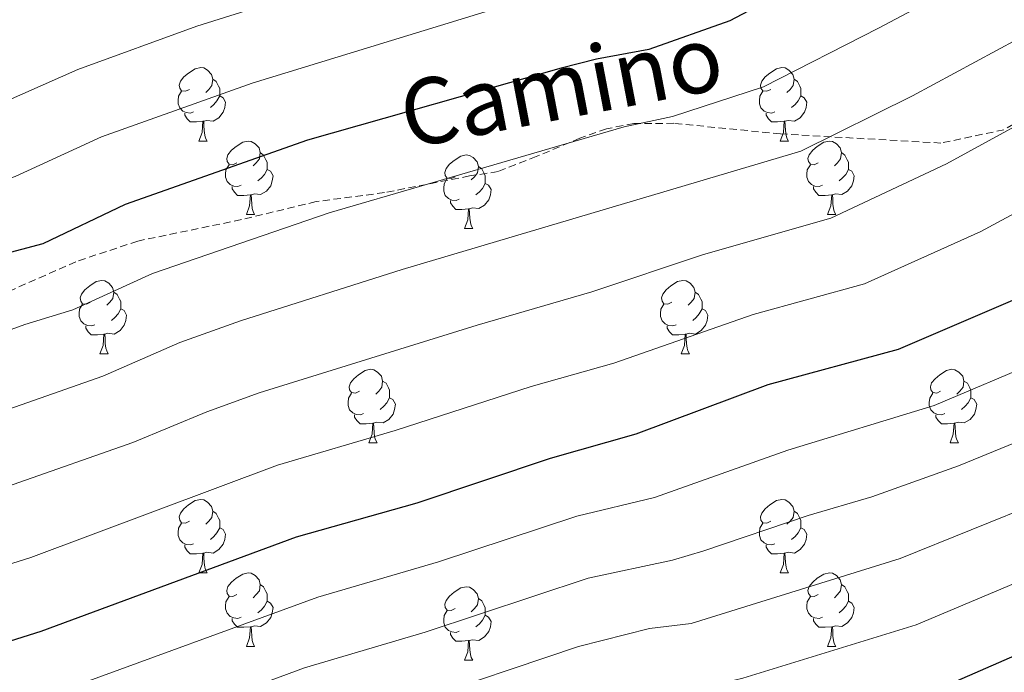
# Model space of a CAD drawing. Units: metres. Extents: x 644234 to 648751, y 4722601 to 4725665.
# Drawn here: x 645248 to 645382, y 4723667 to 4723756 of the extents above; entities that cross this region are included whole.
import ezdxf
from ezdxf.enums import TextEntityAlignment as Align

# ---------------------------------------------------------------- set-up
doc = ezdxf.new("R2010")
doc.units = ezdxf.units.M
doc.header["$MEASUREMENT"] = 0
doc.linetypes.add('TRAZOSX2', pattern=[1.5, 1, -0.5])
for name, color, linetype, lineweight in [('Level 21', 19, 'Continuous', 0), ('Level 36', 92, 'Continuous', 0), ('Level 4', 36, 'Continuous', 30), ('Level 44', 19, 'Continuous', 0), ('Level 5', 36, 'Continuous', 0)]:
    doc.layers.add(name, color=color, linetype=linetype, lineweight=lineweight)
doc.styles.add('Arial', font='ARIAL.TTF', dxfattribs={"height": 0.2})

msp = doc.modelspace()

# ---------------------------------------------------------------- linework, layer by layer
at = {"layer": 'Level 21', "color": 19, "linetype": 'TRAZOSX2', "lineweight": 0}
msp.add_polyline3d([(645388.75, 4723745.25, 664.5), (645382.29, 4723741.44, 663.07), (645373.7, 4723739.62, 662.48), (645351.8, 4723740.87, 659.45), (645337.24, 4723742.32, 657.26), (645331.79, 4723742.3, 656.92), (645328.03, 4723741.56, 656.42), (645324.42, 4723740.29, 656.08), (645318.47, 4723737.77, 656.08), (645313.25, 4723735.73, 656.08), (645309.36, 4723735.13, 655.91), (645297.75, 4723732.85, 655.16), (645288.41, 4723731.62, 654.23), (645278.22, 4723729.16, 653.73), (645264.07, 4723726.24, 653.22), (645255.63, 4723723.41, 653.22), (645241.4, 4723717.11, 653.81), (645233.66, 4723712.88, 654.48), (645225, 4723711.32, 654.65), (645223.66, 4723710.97, 654.57), (645202.45, 4723707.18, 653.05), (645182.69, 4723705.18, 649.52), (645166.17, 4723702.82, 647.25), (645151.22, 4723700.91, 645.89)], dxfattribs=at)
at = {"layer": 'Level 36', "color": 92, "linetype": 'Continuous', "lineweight": 0}
for p, q in [((645272.43, 4723739.9, 0.01), (645273.55, 4723739.9, 0.01)), ((645351.76, 4723739.9, 0.01), (645352.88, 4723739.9, 0.01)), ((645278.9, 4723729.87, 0.01), (645280.03, 4723729.87, 0.01)), ((645358.23, 4723729.87, 0.01), (645359.36, 4723729.87, 0.01)), ((645308.68, 4723727.96, 0.01), (645309.8, 4723727.96, 0.01)), ((645258.92, 4723710.82, 0.01), (645260.05, 4723710.82, 0.01)), ((645338.25, 4723710.82, 0.01), (645339.38, 4723710.82, 0.01)), ((645295.62, 4723698.68, 0.01), (645296.74, 4723698.68, 0.01)), ((645374.94, 4723698.68, 0.01), (645376.07, 4723698.68, 0.01)), ((645272.43, 4723680.91, 0.01), (645273.55, 4723680.91, 0.01)), ((645351.76, 4723680.91, 0.01), (645352.88, 4723680.91, 0.01)), ((645278.9, 4723670.88, 0.01), (645280.03, 4723670.88, 0.01)), ((645358.23, 4723670.88, 0.01), (645359.36, 4723670.88, 0.01)), ((645308.68, 4723668.97, 0.01), (645309.8, 4723668.97, 0.01))]:
    msp.add_line(p, q, dxfattribs=at)
for points in [[(645271.13, 4723746.96, 0.01), (645270.6, 4723746.7, 0.01), (645270.07, 4723746.75, 0.01), (645269.8, 4723747.12, 0.01), (645269.75, 4723747.55, 0.01), (645269.91, 4723748.07, 0.01), (645270.39, 4723748.66, 0.01), (645271.02, 4723749.19, 0.01), (645271.92, 4723749.78, 0.01), (645272.67, 4723749.94, 0.01), (645273.09, 4723749.88, 0.01), (645273.62, 4723749.57, 0.01), (645274.15, 4723748.98, 0.01), (645274.31, 4723748.34, 0.01), (645274.2, 4723747.49, 0.01), (645273.78, 4723746.96, 0.01), (645273.36, 4723746.54, 0.01)], [(645350.46, 4723746.96, 0.01), (645349.92, 4723746.7, 0.01), (645349.4, 4723746.75, 0.01), (645349.13, 4723747.12, 0.01), (645349.08, 4723747.55, 0.01), (645349.24, 4723748.07, 0.01), (645349.72, 4723748.66, 0.01), (645350.35, 4723749.19, 0.01), (645351.25, 4723749.78, 0.01), (645352, 4723749.94, 0.01), (645352.42, 4723749.88, 0.01), (645352.95, 4723749.57, 0.01), (645353.48, 4723748.98, 0.01), (645353.64, 4723748.34, 0.01), (645353.53, 4723747.49, 0.01), (645353.1, 4723746.96, 0.01), (645352.68, 4723746.54, 0.01)], [(645274.31, 4723748.34, 0.01), (645274.79, 4723748.03, 0.01), (645275.1, 4723747.39, 0.01), (645275.26, 4723747.07, 0.01), (645275.26, 4723746.49, 0.01), (645275.26, 4723746.06, 0.01), (645274.89, 4723745.37, 0.01), (645274.47, 4723744.89, 0.01), (645273.99, 4723744.47, 0.01)], [(645353.64, 4723748.34, 0.01), (645354.12, 4723748.03, 0.01), (645354.43, 4723747.39, 0.01), (645354.59, 4723747.07, 0.01), (645354.59, 4723746.49, 0.01), (645354.59, 4723746.06, 0.01), (645354.22, 4723745.37, 0.01), (645353.8, 4723744.89, 0.01), (645353.32, 4723744.47, 0.01)], [(645271.71, 4723743.88, 0.01), (645271.29, 4723743.72, 0.01), (645270.7, 4723743.78, 0.01), (645270.23, 4723743.99, 0.01), (645269.8, 4723744.42, 0.01), (645269.59, 4723745, 0.01), (645269.59, 4723745.42, 0.01), (645269.64, 4723746.01, 0.01), (645270.07, 4723746.7, 0.01)], [(645351.04, 4723743.88, 0.01), (645350.62, 4723743.72, 0.01), (645350.03, 4723743.78, 0.01), (645349.56, 4723743.99, 0.01), (645349.13, 4723744.42, 0.01), (645348.92, 4723745, 0.01), (645348.92, 4723745.42, 0.01), (645348.97, 4723746.01, 0.01), (645349.4, 4723746.7, 0.01)], [(645275.26, 4723746.06, 0.01), (645275.72, 4723745.81, 0.01), (645276.06, 4723745.2, 0.01), (645275.95, 4723744.47, 0.01), (645275.74, 4723743.83, 0.01), (645275.16, 4723743.09, 0.01), (645274.36, 4723742.61, 0.01), (645273.51, 4723742.72, 0.01), (645273.08, 4723742.59, 0.01)], [(645354.59, 4723746.06, 0.01), (645355.04, 4723745.81, 0.01), (645355.39, 4723745.2, 0.01), (645355.28, 4723744.47, 0.01), (645355.07, 4723743.83, 0.01), (645354.48, 4723743.09, 0.01), (645353.69, 4723742.61, 0.01), (645352.84, 4723742.72, 0.01), (645352.41, 4723742.59, 0.01)], [(645272.97, 4723742.59, 0.01), (645272.08, 4723742.5, 0.01), (645271.24, 4723742.5, 0.01), (645270.81, 4723742.93, 0.01), (645270.49, 4723743.41, 0.01), (645270.49, 4723743.72, 0.01)], [(645272.43, 4723739.9, 0.01), (645272.86, 4723741.06, 0.01), (645272.97, 4723742.59, 0.01), (645273.08, 4723742.59, 0.01), (645273.12, 4723742, 0.01), (645273.15, 4723741.32, 0.01), (645273.22, 4723740.7, 0.01), (645273.34, 4723740.3, 0.01), (645273.55, 4723739.9, 0.01)], [(645352.3, 4723742.59, 0.01), (645351.41, 4723742.5, 0.01), (645350.56, 4723742.5, 0.01), (645350.14, 4723742.93, 0.01), (645349.82, 4723743.41, 0.01), (645349.82, 4723743.72, 0.01)], [(645351.76, 4723739.9, 0.01), (645352.19, 4723741.06, 0.01), (645352.3, 4723742.59, 0.01), (645352.41, 4723742.59, 0.01), (645352.44, 4723742, 0.01), (645352.48, 4723741.32, 0.01), (645352.55, 4723740.7, 0.01), (645352.66, 4723740.3, 0.01), (645352.88, 4723739.9, 0.01)], [(645277.6, 4723736.93, 0.01), (645277.07, 4723736.66, 0.01), (645276.54, 4723736.72, 0.01), (645276.28, 4723737.09, 0.01), (645276.22, 4723737.51, 0.01), (645276.38, 4723738.03, 0.01), (645276.86, 4723738.63, 0.01), (645277.5, 4723739.16, 0.01), (645278.4, 4723739.74, 0.01), (645279.14, 4723739.9, 0.01), (645279.57, 4723739.85, 0.01), (645280.1, 4723739.53, 0.01), (645280.63, 4723738.95, 0.01), (645280.79, 4723738.31, 0.01), (645280.68, 4723737.46, 0.01), (645280.25, 4723736.93, 0.01), (645279.83, 4723736.5, 0.01)], [(645356.93, 4723736.93, 0.01), (645356.4, 4723736.66, 0.01), (645355.87, 4723736.72, 0.01), (645355.6, 4723737.09, 0.01), (645355.55, 4723737.51, 0.01), (645355.71, 4723738.03, 0.01), (645356.19, 4723738.63, 0.01), (645356.82, 4723739.16, 0.01), (645357.72, 4723739.74, 0.01), (645358.47, 4723739.9, 0.01), (645358.9, 4723739.85, 0.01), (645359.42, 4723739.53, 0.01), (645359.96, 4723738.95, 0.01), (645360.12, 4723738.31, 0.01), (645360, 4723737.46, 0.01), (645359.58, 4723736.93, 0.01), (645359.16, 4723736.5, 0.01)], [(645280.79, 4723738.31, 0.01), (645281.26, 4723737.99, 0.01), (645281.58, 4723737.35, 0.01), (645281.74, 4723737.03, 0.01), (645281.74, 4723736.45, 0.01), (645281.74, 4723736.03, 0.01), (645281.37, 4723735.34, 0.01), (645280.95, 4723734.86, 0.01), (645280.47, 4723734.44, 0.01)], [(645307.38, 4723735.02, 0.01), (645306.84, 4723734.76, 0.01), (645306.32, 4723734.81, 0.01), (645306.05, 4723735.18, 0.01), (645306, 4723735.61, 0.01), (645306.16, 4723736.13, 0.01), (645306.64, 4723736.72, 0.01), (645307.27, 4723737.25, 0.01), (645308.17, 4723737.84, 0.01), (645308.92, 4723738, 0.01), (645309.34, 4723737.94, 0.01), (645309.87, 4723737.63, 0.01), (645310.4, 4723737.04, 0.01), (645310.56, 4723736.4, 0.01), (645310.45, 4723735.55, 0.01), (645310.02, 4723735.02, 0.01), (645309.6, 4723734.6, 0.01)], [(645360.12, 4723738.31, 0.01), (645360.59, 4723737.99, 0.01), (645360.9, 4723737.35, 0.01), (645361.06, 4723737.03, 0.01), (645361.06, 4723736.45, 0.01), (645361.06, 4723736.03, 0.01), (645360.7, 4723735.34, 0.01), (645360.28, 4723734.86, 0.01), (645359.8, 4723734.44, 0.01)], [(645278.19, 4723733.85, 0.01), (645277.76, 4723733.69, 0.01), (645277.18, 4723733.75, 0.01), (645276.7, 4723733.96, 0.01), (645276.28, 4723734.38, 0.01), (645276.06, 4723734.97, 0.01), (645276.06, 4723735.39, 0.01), (645276.12, 4723735.97, 0.01), (645276.54, 4723736.66, 0.01)], [(645281.74, 4723736.03, 0.01), (645282.19, 4723735.78, 0.01), (645282.54, 4723735.16, 0.01), (645282.43, 4723734.44, 0.01), (645282.22, 4723733.8, 0.01), (645281.63, 4723733.06, 0.01), (645280.84, 4723732.58, 0.01), (645279.99, 4723732.68, 0.01), (645279.56, 4723732.55, 0.01)], [(645310.56, 4723736.4, 0.01), (645311.04, 4723736.09, 0.01), (645311.35, 4723735.45, 0.01), (645311.51, 4723735.13, 0.01), (645311.51, 4723734.55, 0.01), (645311.51, 4723734.12, 0.01), (645311.14, 4723733.43, 0.01), (645310.72, 4723732.95, 0.01), (645310.24, 4723732.53, 0.01)], [(645357.52, 4723733.85, 0.01), (645357.09, 4723733.69, 0.01), (645356.5, 4723733.75, 0.01), (645356.03, 4723733.96, 0.01), (645355.6, 4723734.38, 0.01), (645355.39, 4723734.97, 0.01), (645355.39, 4723735.39, 0.01), (645355.44, 4723735.97, 0.01), (645355.87, 4723736.66, 0.01)], [(645361.06, 4723736.03, 0.01), (645361.52, 4723735.78, 0.01), (645361.86, 4723735.16, 0.01), (645361.76, 4723734.44, 0.01), (645361.54, 4723733.8, 0.01), (645360.96, 4723733.06, 0.01), (645360.16, 4723732.58, 0.01), (645359.32, 4723732.68, 0.01), (645358.88, 4723732.55, 0.01)], [(645307.96, 4723731.94, 0.01), (645307.54, 4723731.78, 0.01), (645306.95, 4723731.84, 0.01), (645306.48, 4723732.05, 0.01), (645306.05, 4723732.48, 0.01), (645305.84, 4723733.06, 0.01), (645305.84, 4723733.48, 0.01), (645305.89, 4723734.07, 0.01), (645306.32, 4723734.76, 0.01)], [(645279.45, 4723732.55, 0.01), (645278.56, 4723732.47, 0.01), (645277.71, 4723732.47, 0.01), (645277.29, 4723732.9, 0.01), (645276.97, 4723733.37, 0.01), (645276.97, 4723733.69, 0.01)], [(645311.51, 4723734.12, 0.01), (645311.96, 4723733.87, 0.01), (645312.31, 4723733.26, 0.01), (645312.2, 4723732.53, 0.01), (645311.99, 4723731.89, 0.01), (645311.4, 4723731.15, 0.01), (645310.61, 4723730.67, 0.01), (645309.76, 4723730.78, 0.01), (645309.33, 4723730.65, 0.01)], [(645358.78, 4723732.55, 0.01), (645357.88, 4723732.47, 0.01), (645357.04, 4723732.47, 0.01), (645356.62, 4723732.9, 0.01), (645356.3, 4723733.37, 0.01), (645356.3, 4723733.69, 0.01)], [(645278.9, 4723729.87, 0.01), (645279.34, 4723731.03, 0.01), (645279.45, 4723732.55, 0.01), (645279.56, 4723732.55, 0.01), (645279.59, 4723731.97, 0.01), (645279.63, 4723731.28, 0.01), (645279.7, 4723730.67, 0.01), (645279.81, 4723730.27, 0.01), (645280.03, 4723729.87, 0.01)], [(645358.23, 4723729.87, 0.01), (645358.66, 4723731.03, 0.01), (645358.78, 4723732.55, 0.01), (645358.88, 4723732.55, 0.01), (645358.92, 4723731.97, 0.01), (645358.96, 4723731.28, 0.01), (645359.02, 4723730.67, 0.01), (645359.14, 4723730.27, 0.01), (645359.36, 4723729.87, 0.01)], [(645309.22, 4723730.65, 0.01), (645308.33, 4723730.56, 0.01), (645307.48, 4723730.56, 0.01), (645307.06, 4723730.99, 0.01), (645306.74, 4723731.47, 0.01), (645306.74, 4723731.78, 0.01)], [(645308.68, 4723727.96, 0.01), (645309.11, 4723729.12, 0.01), (645309.22, 4723730.65, 0.01), (645309.33, 4723730.65, 0.01), (645309.36, 4723730.06, 0.01), (645309.4, 4723729.38, 0.01), (645309.47, 4723728.76, 0.01), (645309.58, 4723728.36, 0.01), (645309.8, 4723727.96, 0.01)], [(645257.62, 4723717.88, 0.01), (645257.1, 4723717.62, 0.01), (645256.56, 4723717.67, 0.01), (645256.3, 4723718.04, 0.01), (645256.24, 4723718.47, 0.01), (645256.4, 4723718.99, 0.01), (645256.88, 4723719.58, 0.01), (645257.52, 4723720.11, 0.01), (645258.42, 4723720.7, 0.01), (645259.16, 4723720.86, 0.01), (645259.59, 4723720.8, 0.01), (645260.12, 4723720.49, 0.01), (645260.65, 4723719.9, 0.01), (645260.81, 4723719.26, 0.01), (645260.7, 4723718.41, 0.01), (645260.28, 4723717.88, 0.01), (645259.86, 4723717.46, 0.01)], [(645336.95, 4723717.88, 0.01), (645336.42, 4723717.62, 0.01), (645335.89, 4723717.67, 0.01), (645335.63, 4723718.04, 0.01), (645335.57, 4723718.47, 0.01), (645335.73, 4723718.99, 0.01), (645336.21, 4723719.58, 0.01), (645336.85, 4723720.11, 0.01), (645337.75, 4723720.7, 0.01), (645338.49, 4723720.86, 0.01), (645338.92, 4723720.8, 0.01), (645339.45, 4723720.49, 0.01), (645339.98, 4723719.9, 0.01), (645340.14, 4723719.26, 0.01), (645340.03, 4723718.41, 0.01), (645339.6, 4723717.88, 0.01), (645339.18, 4723717.46, 0.01)], [(645260.81, 4723719.26, 0.01), (645261.28, 4723718.95, 0.01), (645261.6, 4723718.31, 0.01), (645261.76, 4723717.99, 0.01), (645261.76, 4723717.41, 0.01), (645261.76, 4723716.98, 0.01), (645261.39, 4723716.29, 0.01), (645260.97, 4723715.81, 0.01), (645260.49, 4723715.39, 0.01)], [(645340.14, 4723719.26, 0.01), (645340.61, 4723718.95, 0.01), (645340.93, 4723718.31, 0.01), (645341.09, 4723717.99, 0.01), (645341.09, 4723717.41, 0.01), (645341.09, 4723716.98, 0.01), (645340.72, 4723716.29, 0.01), (645340.3, 4723715.81, 0.01), (645339.82, 4723715.39, 0.01)], [(645258.21, 4723714.8, 0.01), (645257.78, 4723714.64, 0.01), (645257.2, 4723714.7, 0.01), (645256.72, 4723714.91, 0.01), (645256.3, 4723715.34, 0.01), (645256.08, 4723715.92, 0.01), (645256.08, 4723716.34, 0.01), (645256.14, 4723716.93, 0.01), (645256.56, 4723717.62, 0.01)], [(645337.54, 4723714.8, 0.01), (645337.11, 4723714.64, 0.01), (645336.53, 4723714.7, 0.01), (645336.05, 4723714.91, 0.01), (645335.63, 4723715.34, 0.01), (645335.41, 4723715.92, 0.01), (645335.41, 4723716.34, 0.01), (645335.47, 4723716.93, 0.01), (645335.89, 4723717.62, 0.01)], [(645261.76, 4723716.98, 0.01), (645262.22, 4723716.73, 0.01), (645262.56, 4723716.12, 0.01), (645262.45, 4723715.39, 0.01), (645262.24, 4723714.75, 0.01), (645261.66, 4723714.01, 0.01), (645260.86, 4723713.53, 0.01), (645260.01, 4723713.64, 0.01), (645259.58, 4723713.51, 0.01)], [(645341.09, 4723716.98, 0.01), (645341.54, 4723716.73, 0.01), (645341.89, 4723716.12, 0.01), (645341.78, 4723715.39, 0.01), (645341.57, 4723714.75, 0.01), (645340.98, 4723714.01, 0.01), (645340.19, 4723713.53, 0.01), (645339.34, 4723713.64, 0.01), (645338.91, 4723713.51, 0.01)], [(645259.47, 4723713.51, 0.01), (645258.58, 4723713.42, 0.01), (645257.74, 4723713.42, 0.01), (645257.31, 4723713.85, 0.01), (645256.99, 4723714.33, 0.01), (645256.99, 4723714.64, 0.01)], [(645338.8, 4723713.51, 0.01), (645337.91, 4723713.42, 0.01), (645337.06, 4723713.42, 0.01), (645336.64, 4723713.85, 0.01), (645336.32, 4723714.33, 0.01), (645336.32, 4723714.64, 0.01)], [(645258.92, 4723710.82, 0.01), (645259.36, 4723711.98, 0.01), (645259.47, 4723713.51, 0.01), (645259.58, 4723713.51, 0.01), (645259.62, 4723712.92, 0.01), (645259.65, 4723712.24, 0.01), (645259.72, 4723711.62, 0.01), (645259.84, 4723711.22, 0.01), (645260.05, 4723710.82, 0.01)], [(645338.25, 4723710.82, 0.01), (645338.69, 4723711.98, 0.01), (645338.8, 4723713.51, 0.01), (645338.91, 4723713.51, 0.01), (645338.94, 4723712.92, 0.01), (645338.98, 4723712.24, 0.01), (645339.05, 4723711.62, 0.01), (645339.16, 4723711.22, 0.01), (645339.38, 4723710.82, 0.01)], [(645294.32, 4723705.74, 0.01), (645293.79, 4723705.48, 0.01), (645293.26, 4723705.53, 0.01), (645292.99, 4723705.9, 0.01), (645292.94, 4723706.33, 0.01), (645293.1, 4723706.85, 0.01), (645293.58, 4723707.44, 0.01), (645294.21, 4723707.97, 0.01), (645295.11, 4723708.56, 0.01), (645295.86, 4723708.72, 0.01), (645296.28, 4723708.66, 0.01), (645296.81, 4723708.35, 0.01), (645297.34, 4723707.76, 0.01), (645297.5, 4723707.12, 0.01), (645297.39, 4723706.27, 0.01), (645296.97, 4723705.74, 0.01), (645296.55, 4723705.32, 0.01)], [(645373.64, 4723705.74, 0.01), (645373.11, 4723705.48, 0.01), (645372.58, 4723705.53, 0.01), (645372.32, 4723705.9, 0.01), (645372.26, 4723706.33, 0.01), (645372.42, 4723706.85, 0.01), (645372.9, 4723707.44, 0.01), (645373.54, 4723707.97, 0.01), (645374.44, 4723708.56, 0.01), (645375.18, 4723708.72, 0.01), (645375.61, 4723708.66, 0.01), (645376.14, 4723708.35, 0.01), (645376.67, 4723707.76, 0.01), (645376.83, 4723707.12, 0.01), (645376.72, 4723706.27, 0.01), (645376.29, 4723705.74, 0.01), (645375.87, 4723705.32, 0.01)], [(645297.5, 4723707.12, 0.01), (645297.98, 4723706.81, 0.01), (645298.29, 4723706.17, 0.01), (645298.45, 4723705.85, 0.01), (645298.45, 4723705.27, 0.01), (645298.45, 4723704.84, 0.01), (645298.08, 4723704.15, 0.01), (645297.66, 4723703.67, 0.01), (645297.18, 4723703.25, 0.01)], [(645376.83, 4723707.12, 0.01), (645377.3, 4723706.81, 0.01), (645377.62, 4723706.17, 0.01), (645377.78, 4723705.85, 0.01), (645377.78, 4723705.27, 0.01), (645377.78, 4723704.84, 0.01), (645377.41, 4723704.15, 0.01), (645376.99, 4723703.67, 0.01), (645376.51, 4723703.25, 0.01)], [(645294.9, 4723702.66, 0.01), (645294.48, 4723702.5, 0.01), (645293.89, 4723702.56, 0.01), (645293.42, 4723702.77, 0.01), (645292.99, 4723703.2, 0.01), (645292.78, 4723703.78, 0.01), (645292.78, 4723704.2, 0.01), (645292.83, 4723704.79, 0.01), (645293.26, 4723705.48, 0.01)], [(645374.23, 4723702.66, 0.01), (645373.8, 4723702.5, 0.01), (645373.22, 4723702.56, 0.01), (645372.74, 4723702.77, 0.01), (645372.32, 4723703.2, 0.01), (645372.1, 4723703.78, 0.01), (645372.1, 4723704.2, 0.01), (645372.16, 4723704.79, 0.01), (645372.58, 4723705.48, 0.01)], [(645298.45, 4723704.84, 0.01), (645298.91, 4723704.59, 0.01), (645299.25, 4723703.98, 0.01), (645299.14, 4723703.25, 0.01), (645298.93, 4723702.61, 0.01), (645298.35, 4723701.87, 0.01), (645297.55, 4723701.39, 0.01), (645296.7, 4723701.5, 0.01), (645296.27, 4723701.37, 0.01)], [(645377.78, 4723704.84, 0.01), (645378.23, 4723704.59, 0.01), (645378.58, 4723703.98, 0.01), (645378.47, 4723703.25, 0.01), (645378.26, 4723702.61, 0.01), (645377.67, 4723701.87, 0.01), (645376.88, 4723701.39, 0.01), (645376.03, 4723701.5, 0.01), (645375.6, 4723701.37, 0.01)], [(645296.16, 4723701.37, 0.01), (645295.27, 4723701.28, 0.01), (645294.43, 4723701.28, 0.01), (645294, 4723701.71, 0.01), (645293.68, 4723702.19, 0.01), (645293.68, 4723702.5, 0.01)], [(645375.49, 4723701.37, 0.01), (645374.6, 4723701.28, 0.01), (645373.75, 4723701.28, 0.01), (645373.33, 4723701.71, 0.01), (645373.01, 4723702.19, 0.01), (645373.01, 4723702.5, 0.01)], [(645295.62, 4723698.68, 0.01), (645296.05, 4723699.84, 0.01), (645296.16, 4723701.37, 0.01), (645296.27, 4723701.37, 0.01), (645296.31, 4723700.78, 0.01), (645296.34, 4723700.1, 0.01), (645296.41, 4723699.48, 0.01), (645296.53, 4723699.08, 0.01), (645296.74, 4723698.68, 0.01)], [(645374.94, 4723698.68, 0.01), (645375.38, 4723699.84, 0.01), (645375.49, 4723701.37, 0.01), (645375.6, 4723701.37, 0.01), (645375.63, 4723700.78, 0.01), (645375.67, 4723700.1, 0.01), (645375.74, 4723699.48, 0.01), (645375.85, 4723699.08, 0.01), (645376.07, 4723698.68, 0.01)], [(645271.13, 4723687.97, 0.01), (645270.6, 4723687.71, 0.01), (645270.07, 4723687.76, 0.01), (645269.8, 4723688.13, 0.01), (645269.75, 4723688.56, 0.01), (645269.91, 4723689.08, 0.01), (645270.39, 4723689.67, 0.01), (645271.02, 4723690.2, 0.01), (645271.92, 4723690.79, 0.01), (645272.67, 4723690.95, 0.01), (645273.09, 4723690.89, 0.01), (645273.62, 4723690.58, 0.01), (645274.15, 4723689.99, 0.01), (645274.31, 4723689.35, 0.01), (645274.2, 4723688.5, 0.01), (645273.78, 4723687.97, 0.01), (645273.36, 4723687.55, 0.01)], [(645350.46, 4723687.97, 0.01), (645349.92, 4723687.71, 0.01), (645349.4, 4723687.76, 0.01), (645349.13, 4723688.13, 0.01), (645349.08, 4723688.56, 0.01), (645349.24, 4723689.08, 0.01), (645349.72, 4723689.67, 0.01), (645350.35, 4723690.2, 0.01), (645351.25, 4723690.79, 0.01), (645352, 4723690.95, 0.01), (645352.42, 4723690.89, 0.01), (645352.95, 4723690.58, 0.01), (645353.48, 4723689.99, 0.01), (645353.64, 4723689.35, 0.01), (645353.53, 4723688.5, 0.01), (645353.1, 4723687.97, 0.01), (645352.68, 4723687.55, 0.01)], [(645274.31, 4723689.35, 0.01), (645274.79, 4723689.04, 0.01), (645275.1, 4723688.4, 0.01), (645275.26, 4723688.08, 0.01), (645275.26, 4723687.5, 0.01), (645275.26, 4723687.07, 0.01), (645274.89, 4723686.38, 0.01), (645274.47, 4723685.9, 0.01), (645273.99, 4723685.48, 0.01)], [(645353.64, 4723689.35, 0.01), (645354.12, 4723689.04, 0.01), (645354.43, 4723688.4, 0.01), (645354.59, 4723688.08, 0.01), (645354.59, 4723687.5, 0.01), (645354.59, 4723687.07, 0.01), (645354.22, 4723686.38, 0.01), (645353.8, 4723685.9, 0.01), (645353.32, 4723685.48, 0.01)], [(645271.71, 4723684.89, 0.01), (645271.29, 4723684.73, 0.01), (645270.7, 4723684.79, 0.01), (645270.23, 4723685, 0.01), (645269.8, 4723685.43, 0.01), (645269.59, 4723686.01, 0.01), (645269.59, 4723686.43, 0.01), (645269.64, 4723687.02, 0.01), (645270.07, 4723687.71, 0.01)], [(645351.04, 4723684.89, 0.01), (645350.62, 4723684.73, 0.01), (645350.03, 4723684.79, 0.01), (645349.56, 4723685, 0.01), (645349.13, 4723685.43, 0.01), (645348.92, 4723686.01, 0.01), (645348.92, 4723686.43, 0.01), (645348.97, 4723687.02, 0.01), (645349.4, 4723687.71, 0.01)], [(645275.26, 4723687.07, 0.01), (645275.72, 4723686.82, 0.01), (645276.06, 4723686.21, 0.01), (645275.95, 4723685.48, 0.01), (645275.74, 4723684.84, 0.01), (645275.16, 4723684.1, 0.01), (645274.36, 4723683.62, 0.01), (645273.51, 4723683.73, 0.01), (645273.08, 4723683.6, 0.01)], [(645354.59, 4723687.07, 0.01), (645355.04, 4723686.82, 0.01), (645355.39, 4723686.21, 0.01), (645355.28, 4723685.48, 0.01), (645355.07, 4723684.84, 0.01), (645354.48, 4723684.1, 0.01), (645353.69, 4723683.62, 0.01), (645352.84, 4723683.73, 0.01), (645352.41, 4723683.6, 0.01)], [(645272.97, 4723683.6, 0.01), (645272.08, 4723683.51, 0.01), (645271.24, 4723683.51, 0.01), (645270.81, 4723683.94, 0.01), (645270.49, 4723684.42, 0.01), (645270.49, 4723684.73, 0.01)], [(645272.43, 4723680.91, 0.01), (645272.86, 4723682.07, 0.01), (645272.97, 4723683.6, 0.01), (645273.08, 4723683.6, 0.01), (645273.12, 4723683.01, 0.01), (645273.15, 4723682.33, 0.01), (645273.22, 4723681.71, 0.01), (645273.34, 4723681.31, 0.01), (645273.55, 4723680.91, 0.01)], [(645352.3, 4723683.6, 0.01), (645351.41, 4723683.51, 0.01), (645350.56, 4723683.51, 0.01), (645350.14, 4723683.94, 0.01), (645349.82, 4723684.42, 0.01), (645349.82, 4723684.73, 0.01)], [(645351.76, 4723680.91, 0.01), (645352.19, 4723682.07, 0.01), (645352.3, 4723683.6, 0.01), (645352.41, 4723683.6, 0.01), (645352.44, 4723683.01, 0.01), (645352.48, 4723682.33, 0.01), (645352.55, 4723681.71, 0.01), (645352.66, 4723681.31, 0.01), (645352.88, 4723680.91, 0.01)], [(645277.6, 4723677.94, 0.01), (645277.07, 4723677.67, 0.01), (645276.54, 4723677.73, 0.01), (645276.28, 4723678.1, 0.01), (645276.22, 4723678.52, 0.01), (645276.38, 4723679.04, 0.01), (645276.86, 4723679.64, 0.01), (645277.5, 4723680.17, 0.01), (645278.4, 4723680.75, 0.01), (645279.14, 4723680.91, 0.01), (645279.57, 4723680.86, 0.01), (645280.1, 4723680.54, 0.01), (645280.63, 4723679.96, 0.01), (645280.79, 4723679.32, 0.01), (645280.68, 4723678.47, 0.01), (645280.25, 4723677.94, 0.01), (645279.83, 4723677.51, 0.01)], [(645356.93, 4723677.94, 0.01), (645356.4, 4723677.67, 0.01), (645355.87, 4723677.73, 0.01), (645355.6, 4723678.1, 0.01), (645355.55, 4723678.52, 0.01), (645355.71, 4723679.04, 0.01), (645356.19, 4723679.64, 0.01), (645356.82, 4723680.17, 0.01), (645357.72, 4723680.75, 0.01), (645358.47, 4723680.91, 0.01), (645358.9, 4723680.86, 0.01), (645359.42, 4723680.54, 0.01), (645359.96, 4723679.96, 0.01), (645360.12, 4723679.32, 0.01), (645360, 4723678.47, 0.01), (645359.58, 4723677.94, 0.01), (645359.16, 4723677.51, 0.01)], [(645280.79, 4723679.32, 0.01), (645281.26, 4723679, 0.01), (645281.58, 4723678.36, 0.01), (645281.74, 4723678.04, 0.01), (645281.74, 4723677.46, 0.01), (645281.74, 4723677.04, 0.01), (645281.37, 4723676.35, 0.01), (645280.95, 4723675.87, 0.01), (645280.47, 4723675.45, 0.01)], [(645307.38, 4723676.03, 0.01), (645306.84, 4723675.77, 0.01), (645306.32, 4723675.82, 0.01), (645306.05, 4723676.19, 0.01), (645306, 4723676.62, 0.01), (645306.16, 4723677.14, 0.01), (645306.64, 4723677.73, 0.01), (645307.27, 4723678.26, 0.01), (645308.17, 4723678.85, 0.01), (645308.92, 4723679.01, 0.01), (645309.34, 4723678.95, 0.01), (645309.87, 4723678.64, 0.01), (645310.4, 4723678.05, 0.01), (645310.56, 4723677.41, 0.01), (645310.45, 4723676.56, 0.01), (645310.02, 4723676.03, 0.01), (645309.6, 4723675.61, 0.01)], [(645360.12, 4723679.32, 0.01), (645360.59, 4723679, 0.01), (645360.9, 4723678.36, 0.01), (645361.06, 4723678.04, 0.01), (645361.06, 4723677.46, 0.01), (645361.06, 4723677.04, 0.01), (645360.7, 4723676.35, 0.01), (645360.28, 4723675.87, 0.01), (645359.8, 4723675.45, 0.01)], [(645278.19, 4723674.86, 0.01), (645277.76, 4723674.7, 0.01), (645277.18, 4723674.76, 0.01), (645276.7, 4723674.97, 0.01), (645276.28, 4723675.39, 0.01), (645276.06, 4723675.98, 0.01), (645276.06, 4723676.4, 0.01), (645276.12, 4723676.98, 0.01), (645276.54, 4723677.67, 0.01)], [(645281.74, 4723677.04, 0.01), (645282.19, 4723676.79, 0.01), (645282.54, 4723676.17, 0.01), (645282.43, 4723675.45, 0.01), (645282.22, 4723674.81, 0.01), (645281.63, 4723674.07, 0.01), (645280.84, 4723673.59, 0.01), (645279.99, 4723673.69, 0.01), (645279.56, 4723673.56, 0.01)], [(645310.56, 4723677.41, 0.01), (645311.04, 4723677.1, 0.01), (645311.35, 4723676.46, 0.01), (645311.51, 4723676.14, 0.01), (645311.51, 4723675.56, 0.01), (645311.51, 4723675.13, 0.01), (645311.14, 4723674.44, 0.01), (645310.72, 4723673.96, 0.01), (645310.24, 4723673.54, 0.01)], [(645357.52, 4723674.86, 0.01), (645357.09, 4723674.7, 0.01), (645356.5, 4723674.76, 0.01), (645356.03, 4723674.97, 0.01), (645355.6, 4723675.39, 0.01), (645355.39, 4723675.98, 0.01), (645355.39, 4723676.4, 0.01), (645355.44, 4723676.98, 0.01), (645355.87, 4723677.67, 0.01)], [(645361.06, 4723677.04, 0.01), (645361.52, 4723676.79, 0.01), (645361.86, 4723676.17, 0.01), (645361.76, 4723675.45, 0.01), (645361.54, 4723674.81, 0.01), (645360.96, 4723674.07, 0.01), (645360.16, 4723673.59, 0.01), (645359.32, 4723673.69, 0.01), (645358.88, 4723673.56, 0.01)], [(645307.96, 4723672.95, 0.01), (645307.54, 4723672.79, 0.01), (645306.95, 4723672.85, 0.01), (645306.48, 4723673.06, 0.01), (645306.05, 4723673.49, 0.01), (645305.84, 4723674.07, 0.01), (645305.84, 4723674.49, 0.01), (645305.89, 4723675.08, 0.01), (645306.32, 4723675.77, 0.01)], [(645279.45, 4723673.56, 0.01), (645278.56, 4723673.48, 0.01), (645277.71, 4723673.48, 0.01), (645277.29, 4723673.91, 0.01), (645276.97, 4723674.38, 0.01), (645276.97, 4723674.7, 0.01)], [(645311.51, 4723675.13, 0.01), (645311.96, 4723674.88, 0.01), (645312.31, 4723674.27, 0.01), (645312.2, 4723673.54, 0.01), (645311.99, 4723672.9, 0.01), (645311.4, 4723672.16, 0.01), (645310.61, 4723671.68, 0.01), (645309.76, 4723671.79, 0.01), (645309.33, 4723671.66, 0.01)], [(645358.78, 4723673.56, 0.01), (645357.88, 4723673.48, 0.01), (645357.04, 4723673.48, 0.01), (645356.62, 4723673.91, 0.01), (645356.3, 4723674.38, 0.01), (645356.3, 4723674.7, 0.01)], [(645278.9, 4723670.88, 0.01), (645279.34, 4723672.04, 0.01), (645279.45, 4723673.56, 0.01), (645279.56, 4723673.56, 0.01), (645279.59, 4723672.98, 0.01), (645279.63, 4723672.29, 0.01), (645279.7, 4723671.68, 0.01), (645279.81, 4723671.28, 0.01), (645280.03, 4723670.88, 0.01)], [(645309.22, 4723671.66, 0.01), (645308.33, 4723671.57, 0.01), (645307.48, 4723671.57, 0.01), (645307.06, 4723672, 0.01), (645306.74, 4723672.48, 0.01), (645306.74, 4723672.79, 0.01)], [(645358.23, 4723670.88, 0.01), (645358.66, 4723672.04, 0.01), (645358.78, 4723673.56, 0.01), (645358.88, 4723673.56, 0.01), (645358.92, 4723672.98, 0.01), (645358.96, 4723672.29, 0.01), (645359.02, 4723671.68, 0.01), (645359.14, 4723671.28, 0.01), (645359.36, 4723670.88, 0.01)], [(645308.68, 4723668.97, 0.01), (645309.11, 4723670.13, 0.01), (645309.22, 4723671.66, 0.01), (645309.33, 4723671.66, 0.01), (645309.36, 4723671.07, 0.01), (645309.4, 4723670.39, 0.01), (645309.47, 4723669.77, 0.01), (645309.58, 4723669.37, 0.01), (645309.8, 4723668.97, 0.01)]]:
    msp.add_polyline3d(points, dxfattribs=at)
at = {"layer": 'Level 4', "color": 36, "linetype": 'Continuous', "lineweight": 30}
for points in [[(645387.03, 4723778.6, 650.01), (645344.86, 4723756.3, 650.01), (645333.81, 4723752.42, 650.01), (645326.7, 4723751.09, 650.01), (645321.86, 4723749.84, 650.01), (645287.23, 4723740.01, 650.01), (645262.34, 4723731.25, 650.01), (645251.12, 4723725.88, 650.01), (645245.29, 4723724.3, 650.01), (645221.67, 4723715.5, 650.01), (645189.01, 4723708.37, 650.01), (645184.55, 4723706.1, 650.01), (645178.55, 4723701.67, 650.01), (645169.91, 4723696.44, 650.01), (645158.99, 4723691.47, 650.01), (645151.47, 4723689.17, 650.01)], [(645383.77, 4723718.26, 675.01), (645367.85, 4723711.41, 675.01), (645350.06, 4723706.61, 675.01), (645332.07, 4723699.84, 675.01), (645320.35, 4723696.54, 675.01), (645302.18, 4723690.44, 675.01), (645285.68, 4723685.79, 675.01), (645250.87, 4723672.9, 675.01), (645220.11, 4723663.23, 675.01), (645214.7, 4723661.16, 675.01), (645198.11, 4723653.73, 675.01), (645180.4, 4723646.37, 675.01), (645168.81, 4723642.61, 675.01), (645152.59, 4723635.58, 675.01)], [(645153.66, 4723584.46, 700.01), (645155.02, 4723585.03, 700.01), (645173.83, 4723591.13, 700.01), (645178.3, 4723593.16, 700.01), (645188.27, 4723598.54, 700.01), (645198.26, 4723604.91, 700.01), (645208.25, 4723610.34, 700.01), (645220.35, 4723615.52, 700.01), (645228.31, 4723618.37, 700.01), (645242.28, 4723624.37, 700.01), (645251.72, 4723627.35, 700.01), (645290.12, 4723641.85, 700.01), (645305.36, 4723646.2, 700.01), (645326.35, 4723653.55, 700.01), (645335.13, 4723655.65, 700.01), (645344.6, 4723656.81, 700.01), (645358.98, 4723660.46, 700.01), (645373.34, 4723665.09, 700.01), (645393.06, 4723673.7, 700.01)]]:
    msp.add_polyline3d(points, dxfattribs=at)
at = {"layer": 'Level 5', "color": 36, "linetype": 'Continuous', "lineweight": 0}
for points in [[(645150.98, 4723712.61, 640.01), (645156.07, 4723714.43, 640.01), (645167.98, 4723719.9, 640.01), (645175.34, 4723723.77, 640.01), (645186.54, 4723727.2, 640.01), (645215.95, 4723734.74, 640.01), (645243.6, 4723744.26, 640.01), (645255.92, 4723749.66, 640.01), (645272.15, 4723755.58, 640.01), (645301.36, 4723764.78, 640.01), (645317.35, 4723770.5, 640.01), (645326.35, 4723772.85, 640.01), (645331.99, 4723774.98, 640.01), (645349.95, 4723783.15, 640.01), (645392.8, 4723805.13, 640.01)], [(645151.23, 4723700.69, 645.01), (645156.18, 4723702.29, 645.01), (645168.83, 4723708.47, 645.01), (645180.01, 4723714.81, 645.01), (645183.02, 4723716.22, 645.01), (645187.77, 4723717.78, 645.01), (645218.91, 4723725.15, 645.01), (645247.36, 4723735.07, 645.01), (645259.13, 4723740.45, 645.01), (645279.69, 4723747.8, 645.01), (645324.39, 4723761.57, 645.01), (645330.08, 4723762.63, 645.01), (645340.85, 4723766.52, 645.01), (645381.91, 4723787.69, 645.01), (645397.55, 4723796.12, 645.01)], [(645151.69, 4723678.73, 655.01), (645162.32, 4723682.14, 655.01), (645173.76, 4723687.16, 655.01), (645178.18, 4723689.49, 655.01), (645188.76, 4723696.3, 655.01), (645193.24, 4723698.52, 655.01), (645224.65, 4723706.08, 655.01), (645248.68, 4723714.86, 655.01), (645255.22, 4723716.82, 655.01), (645266.07, 4723721.81, 655.01), (645290.22, 4723730.1, 655.01), (645330.44, 4723741.84, 655.01), (645337.06, 4723743.26, 655.01), (645349.46, 4723747.32, 655.01), (645365.16, 4723755.31, 655.01), (645405.74, 4723776.87, 655.01)], [(645151.91, 4723668.2, 660.01), (645166.76, 4723673.24, 660.01), (645177.5, 4723677.82, 660.01), (645182, 4723680.07, 660.01), (645192.96, 4723686.49, 660.01), (645197.46, 4723688.67, 660.01), (645227.63, 4723696.66, 660.01), (645259.32, 4723707.76, 660.01), (645269.8, 4723712.37, 660.01), (645278.12, 4723715.33, 660.01), (645300.15, 4723722.34, 660.01), (645354.57, 4723738.53, 660.01), (645369.81, 4723746.05, 660.01), (645387, 4723755.34, 660.01)], [(645152.13, 4723657.5, 665.01), (645153.58, 4723658.12, 665.01), (645174.38, 4723665.57, 665.01), (645185.82, 4723670.65, 665.01), (645197.16, 4723676.68, 665.01), (645202.95, 4723679.27, 665.01), (645230.68, 4723687.27, 665.01), (645263.42, 4723698.7, 665.01), (645273.53, 4723702.93, 665.01), (645280.64, 4723705.49, 665.01), (645310.4, 4723714.77, 665.01), (645326.06, 4723719.29, 665.01), (645341.3, 4723724.39, 665.01), (645358.65, 4723729.37, 665.01), (645374.47, 4723736.79, 665.01), (645391.41, 4723746.05, 665.01)], [(645152.36, 4723646.49, 670.01), (645165.89, 4723652.09, 670.01), (645177.39, 4723655.97, 670.01), (645189.65, 4723661.24, 670.01), (645205.91, 4723668.97, 670.01), (645211.21, 4723670.96, 670.01), (645249.49, 4723683.03, 670.01), (645283.16, 4723695.64, 670.01), (645299.19, 4723700.35, 670.01), (645317.77, 4723706.38, 670.01), (645329.07, 4723709.57, 670.01), (645348.08, 4723716.22, 670.01), (645363.25, 4723720.39, 670.01), (645379.12, 4723727.52, 670.01), (645400.3, 4723738.97, 670.01)], [(645152.8, 4723625.63, 680.01), (645158.84, 4723627.39, 680.01), (645173.86, 4723634.53, 680.01), (645187.25, 4723639.58, 680.01), (645223.63, 4723655.06, 680.01), (645254.04, 4723664.92, 680.01), (645288.65, 4723677.6, 680.01), (645305.13, 4723682.4, 680.01), (645323.99, 4723688.68, 680.01), (645334.58, 4723691.23, 680.01), (645352.81, 4723697.69, 680.01), (645372.79, 4723703.77, 680.01), (645387.21, 4723709.87, 680.01)], [(645153.02, 4723615.27, 685.01), (645162.57, 4723618.31, 685.01), (645178.9, 4723626.45, 685.01), (645227.14, 4723646.9, 685.01), (645257.21, 4723656.95, 685.01), (645286.85, 4723667.94, 685.01), (645303.31, 4723672.83, 685.01), (645325.55, 4723680.17, 685.01), (645337.08, 4723682.63, 685.01), (645341.34, 4723683.91, 685.01), (645355.57, 4723688.77, 685.01), (645364.25, 4723691.32, 685.01), (645376.1, 4723695.53, 685.01), (645390.64, 4723701.49, 685.01)], [(645153.23, 4723604.98, 690.01), (645166.3, 4723609.23, 690.01), (645174.22, 4723613.05, 690.01), (645183.95, 4723618.38, 690.01), (645197.8, 4723624.86, 690.01), (645214.44, 4723632.14, 690.01), (645230.66, 4723638.73, 690.01), (645260.39, 4723648.97, 690.01), (645289.8, 4723659.83, 690.01), (645301.52, 4723663.21, 690.01), (645324.22, 4723670.84, 690.01), (645333.91, 4723673.33, 690.01), (645339.59, 4723674.02, 690.01), (645368.12, 4723682.88, 690.01), (645387.51, 4723690.73, 690.01)], [(645153.45, 4723594.72, 695.01), (645170.02, 4723600.16, 695.01), (645179.08, 4723604.56, 695.01), (645193.74, 4723612.89, 695.01), (645205.3, 4723618.63, 695.01), (645235.51, 4723631.11, 695.01), (645248.69, 4723635.56, 695.01), (645288.29, 4723650.29, 695.01), (645304.5, 4723655.05, 695.01), (645325.15, 4723662.15, 695.01), (645334.52, 4723664.49, 695.01), (645342.09, 4723665.42, 695.01), (645346.66, 4723666.53, 695.01), (645370.31, 4723673.83, 695.01), (645390.28, 4723682.22, 695.01)]]:
    msp.add_polyline3d(points, dxfattribs=at)

# ---------------------------------------------------------------- texts
at = {"layer": 'Level 44', "color": 19, "linetype": 'Continuous', "lineweight": 0, "style": 'Arial'}
msp.add_text('Camino', height=9, rotation=10.811, dxfattribs=at).set_placement((645323.23, 4723740.25, 656.08), align=Align.BOTTOM_CENTER)

doc.saveas('drawing.dxf')
